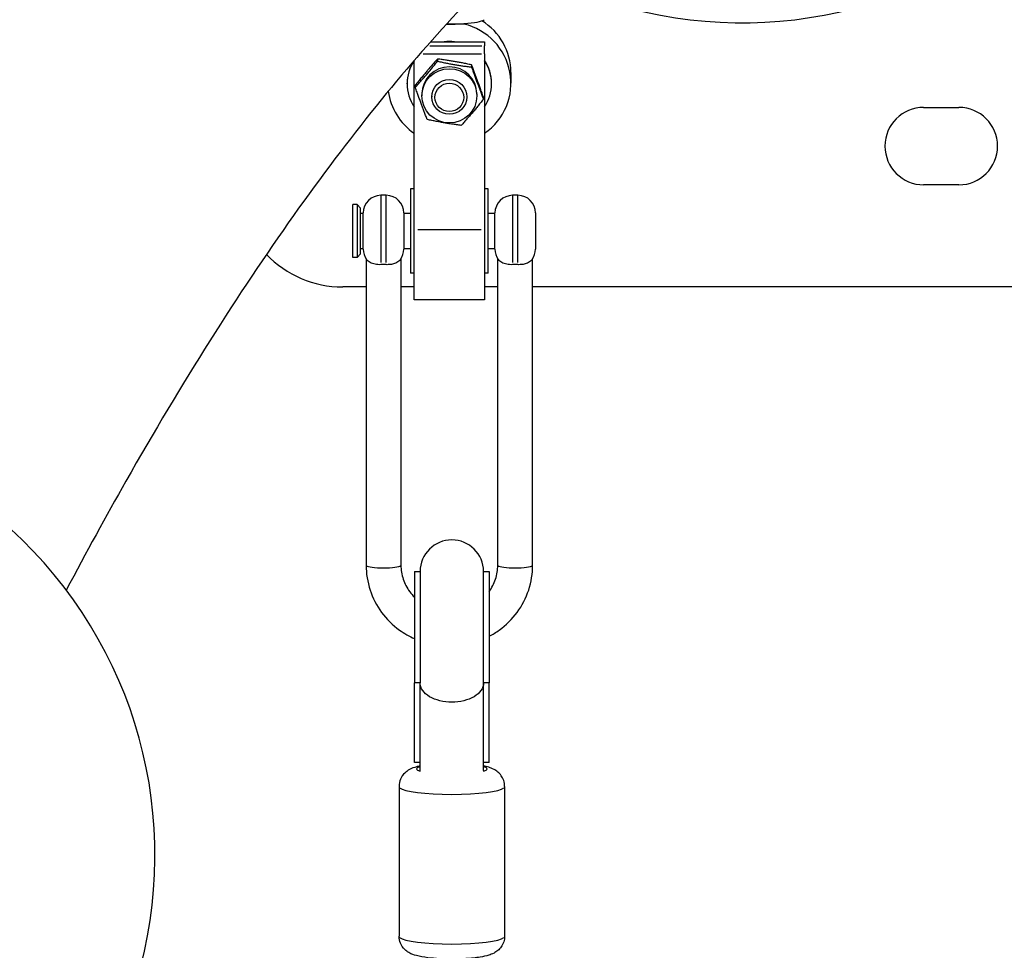
# Model space of a CAD drawing. Units: millimetres. Extents: x -537 to 16503, y 7 to 12967.
# Drawn here: x 2286 to 2565, y 3271 to 3536 of the extents above; entities that cross this region are included whole.
import ezdxf

# ---------------------------------------------------------------- set-up
doc = ezdxf.new("R2010")
doc.units = ezdxf.units.MM
doc.header["$MEASUREMENT"] = 0
doc.styles.get("Standard").update_dxf_attribs({"font": 'square721_bt_roman.ttf'})
doc.dimstyles.get("Standard").update_dxf_attribs({"dimtxt": 200, "dimasz": 100, "dimexe": 0.18, "dimexo": 0.0625, "dimgap": 40, "dimtad": 1, "dimdec": 0, "dimlfac": 0.1, "dimrnd": 5, "dimzin": 0, "dimdsep": 46, "dimtxsty": 'Standard', "dimcen": 0.09, "dimse1": 1, "dimse2": 1, "dimadec": 0, "dimazin": 0, "dimtfac": 1, "dimtdec": 0, "dimtofl": 0, "dimtmove": 0, "dimatfit": 3, "dimfxl": 1, "dimtolj": 1, "dimtzin": 0, "dimarcsym": 0})

# ---------------------------------------------------------------- blocks, each defined once
blk = doc.blocks.new('*D11')
at = {"color": 0, "lineweight": -2, "transparency": 16777216}
blk.add_line((153.09, 4237.13), (7922.64, 4237.13), dxfattribs=at)
at = {"color": 0, "transparency": 16777216}
for points in [[(153.09, 4262.13), (153.09, 4212.13), (3.09, 4237.13)], [(7922.64, 4262.13), (7922.64, 4212.13), (8072.64, 4237.13)]]:
    blk.add_solid(points, dxfattribs=at)
at = {"layer": 'Defpoints', "color": 0, "transparency": 16777216}
for p in [(8072.64, 4237.13), (3.09, 2066.52), (8072.64, 2066.52)]:
    blk.add_point(p, dxfattribs=at)
at = {"color": 0, "transparency": 16777216, "insert": (4037.86, 4490.75), "char_height": 300, "attachment_point": 5}
blk.add_mtext('\\A1;805', dxfattribs=at)
blk = doc.blocks.new('*D12')
at = {"color": 0, "lineweight": -2, "transparency": 16777216}
blk.add_line((-81.02, 3976.52), (-81.02, 156.52), dxfattribs=at)
at = {"color": 0, "transparency": 16777216}
for points in [[(-106.02, 3976.52), (-56.02, 3976.52), (-81.02, 4126.52)], [(-106.02, 156.52), (-56.02, 156.52), (-81.02, 6.52)]]:
    blk.add_solid(points, dxfattribs=at)
at = {"layer": 'Defpoints', "color": 0, "transparency": 16777216}
for p in [(4037.86, 4126.52), (-81.02, 6.52), (4037.86, 6.52)]:
    blk.add_point(p, dxfattribs=at)
at = {"color": 0, "transparency": 16777216, "insert": (-334.64, 2066.52), "char_height": 300, "attachment_point": 5, "rotation": 90}
blk.add_mtext('\\A1;410', dxfattribs=at)

msp = doc.modelspace()

# ---------------------------------------------------------------- linework, layer by layer
for p, q in [((2407.86, 3534.35), (2407.04, 3534.35)), ((2412.02, 3534.35), (2407.86, 3534.35)), ((2412.02, 3534.35), (2412.02, 3534.49)), ((2402.51, 3529.32), (2417.86, 3529.32)), ((2403.25, 3529.29), (2417.09, 3529.29)), ((2417.86, 3529.29), (2417.86, 3529.32)), ((2417.86, 3529.29), (2417.86, 3528.16)), ((2402.3, 3528.16), (2417.04, 3528.16)), ((2417.86, 3525.88), (2417.86, 3528.16)), ((2397.86, 3475.96), (2397.86, 3524.02)), ((2400.4, 3525.88), (2416.94, 3525.88)), ((2404.49, 3524.43), (2404.49, 3523.8)), ((2417.86, 3525.88), (2417.86, 3475.96)), ((2414.16, 3522.77), (2414.16, 3522.14)), ((2425.36, 3520.58), (2425.36, 3517.54)), ((2395.86, 3517.39), (2395.86, 3517.54)), ((2398.19, 3516.99), (2398.19, 3516.35)), ((2419.86, 3517.39), (2419.86, 3517.54)), ((2400.06, 3514.51), (2400.06, 3513.98)), ((2402.86, 3513.98), (2402.86, 3513.67)), ((2412.86, 3513.98), (2412.86, 3513.67)), ((2415.66, 3514.51), (2415.66, 3513.98)), ((2417.53, 3513.66), (2417.53, 3513.03)), ((2542.56, 3510.7), (2552.56, 3510.7)), ((2396.86, 3487.57), (2396.86, 3463.57)), ((2397.86, 3487.57), (2396.86, 3487.57)), ((2418.86, 3487.57), (2417.86, 3487.57)), ((2418.86, 3463.57), (2418.86, 3487.57)), ((2552.56, 3488.7), (2542.56, 3488.7)), ((2389.91, 3485.72), (2388.41, 3485.72)), ((2388.41, 3485.62), (2388.41, 3466.61)), ((2389.91, 3466.61), (2389.91, 3485.62)), ((2427.31, 3485.72), (2425.81, 3485.72)), ((2425.81, 3485.62), (2425.81, 3466.61)), ((2427.31, 3466.61), (2427.31, 3485.62)), ((2380.46, 3468.07), (2380.46, 3483.07)), ((2381.66, 3483.07), (2380.46, 3483.07)), ((2381.66, 3483.07), (2381.66, 3468.07)), ((2382.66, 3482.07), (2381.66, 3483.07)), ((2382.66, 3469.07), (2382.66, 3482.07)), ((2383.41, 3480.57), (2382.66, 3480.57)), ((2383.41, 3470.42), (2383.41, 3480.72)), ((2394.91, 3480.72), (2394.91, 3470.42)), ((2396.86, 3480.57), (2394.91, 3480.57)), ((2420.81, 3480.57), (2418.86, 3480.57)), ((2420.81, 3470.42), (2420.81, 3480.72)), ((2432.31, 3480.72), (2432.31, 3470.42)), ((2397.86, 3456.02), (2397.86, 3475.96)), ((2416.86, 3475.96), (2398.86, 3475.96)), ((2417.86, 3475.96), (2417.86, 3456.02)), ((2383.41, 3470.57), (2382.66, 3470.57)), ((2396.86, 3470.57), (2394.91, 3470.57)), ((2420.81, 3470.57), (2418.86, 3470.57)), ((2381.66, 3468.07), (2380.46, 3468.07)), ((2382.66, 3469.07), (2381.66, 3468.07)), ((2384.21, 3467.71), (2384.21, 3380.68)), ((2394.11, 3467.71), (2394.11, 3380.68)), ((2421.61, 3380.68), (2421.61, 3467.71)), ((2431.51, 3380.68), (2431.51, 3467.71)), ((2397.86, 3463.57), (2396.86, 3463.57)), ((2418.86, 3463.57), (2417.86, 3463.57)), ((2384.21, 3459.7), (2377.56, 3459.7)), ((2397.86, 3459.7), (2394.11, 3459.7)), ((2421.61, 3459.7), (2417.86, 3459.7)), ((2624.45, 3459.7), (2431.51, 3459.7)), ((2417.86, 3456.02), (2397.86, 3456.02)), ((2397.99, 3378.87), (2397.99, 3347.25)), ((2397.99, 3378.87), (2399.56, 3378.87)), ((2399.56, 3378.87), (2399.56, 3347.25)), ((2417.56, 3378.87), (2419.14, 3378.87)), ((2417.56, 3347.25), (2417.56, 3378.87)), ((2419.14, 3378.87), (2419.14, 3347.25)), ((2399.56, 3347.25), (2397.99, 3347.25)), ((2397.99, 3324.67), (2397.99, 3347.25)), ((2399.56, 3322.38), (2399.56, 3347.25)), ((2419.14, 3347.25), (2417.56, 3347.25)), ((2417.56, 3322.38), (2417.56, 3347.25)), ((2419.14, 3324.67), (2419.14, 3347.25)), ((2399.56, 3324.67), (2397.99, 3324.67)), ((2419.14, 3324.67), (2417.56, 3324.67)), ((2393.56, 3317.85), (2393.56, 3275.35)), ((2423.56, 3317.85), (2423.56, 3275.35))]:
    msp.add_line(p, q)
for centre, radius, start, end in [((2490.98, 3659.7), 125, 243.4748, 306.3758), ((2542.56, 3499.7), 11, 90, 270), ((2552.56, 3499.7), 11, 270, 90), ((2388.41, 3480.72), 5, 90, 180), ((2389.91, 3480.72), 5, 0, 90), ((2425.81, 3480.72), 5, 90, 180), ((2427.31, 3480.72), 5, 0, 90), ((2388.41, 3470.42), 5, 180, 215.9841), ((2389.91, 3470.42), 5, 324.0159, 0), ((2425.81, 3470.42), 5, 180, 215.9841), ((2427.31, 3470.42), 5, 324.0159, 0), ((2377.56, 3489.7), 30, 223.8051, 270), ((2199.25, 3298.36), 125, 274.7732, 108.0834), ((2408.56, 3378.87), 9, 0, 180)]:
    msp.add_arc(centre, radius, start, end)
for centre, major_axis, ratio, start_param, end_param in [((2407.86, 3535.86), (10, 0), 0.151524, 5.140696, 6.107083), ((2407.86, 3520.58), (17.5, 0), 0.988454, 0, 1.015852), ((2407.86, 3535.86), (-10, 0), 0.151524, 1.48924, 1.570796), ((2407.86, 3535.86), (-10, 0), 0.151524, 1.570796, 1.999103), ((2407.86, 3517.54), (17.5, 0), 0.988454, 5.320635, 7.614363), ((2407.86, 3517.54), (12, 0), 0.988454, 1.448372, 1.693221), ((2407.86, 3517.39), (-12, 0), 0.988454, 5.6975, 6.868871), ((2407.86, 3517.54), (-12, 0), 0.988454, 5.731684, 6.283185), ((2407.86, 3517.54), (12, 0), 0.988454, 0, 0.585686), ((2407.86, 3517.39), (12, 0), 0.988454, 5.6975, 6.868871), ((2407.86, 3514.51), (-7.8, 0), 0.988454, 3.141593, 6.283185), ((2407.86, 3517.54), (-17.5, 0), 0.988454, 0.130408, 0.962551), ((2389.16, 3380.68), (-4.95, 0), 0.151524, 0.15708, 2.984513), ((2426.56, 3380.68), (-4.95, 0), 0.151524, 0.15708, 2.984513), ((2408.56, 3322.8), (-10, 0), 0.151524, 5.879153, 6.725061), ((2408.56, 3322.8), (10, 0), 0.151524, 5.84131, 6.687217), ((2408.56, 3317.85), (-15, 0), 0.151524, 0.15708, 2.984513), ((2408.56, 3275.35), (15, 0), 0.151524, 3.298672, 6.126106)]:
    msp.add_ellipse(centre, major_axis=major_axis, ratio=ratio, start_param=start_param, end_param=end_param)
for centre, major_axis in [((2407.86, 3513.98), (7.8, 0)), ((2407.86, 3513.67), (-5, 0)), ((2407.86, 3513.53), (-4.08, 0))]:
    msp.add_ellipse(centre, major_axis=major_axis, ratio=0.988454)
for points, knots in [([(2379.96, 3664.66), (2361.6, 3650.53), (2343.87, 3634.17), (2307.34, 3595.11), (2288.64, 3571.88), (2252.04, 3520.27), (2234.15, 3491.89), (2209.68, 3448.79), (2202.83, 3436.25), (2196.03, 3423.31)], [0.1328787, 0.1328787, 0.1328787, 0.1328787, 0.1835526, 0.1835526, 0.240166, 0.240166, 0.2967794, 0.2967794, 0.3189907, 0.3189907, 0.3189907, 0.3189907]), ([(2494.08, 3600.34), (2481.57, 3595.26), (2468.22, 3587.79), (2440.05, 3567.09), (2425.27, 3553.87), (2394.91, 3521.41), (2379.33, 3502.17), (2347.83, 3457.75), (2331.91, 3432.57), (2310.33, 3394.57), (2304.69, 3384.27), (2299.05, 3373.62)], [0.0703377, 0.0703377, 0.0703377, 0.0703377, 0.1269393, 0.1269393, 0.1835526, 0.1835526, 0.240166, 0.240166, 0.2967794, 0.2967794, 0.3168032, 0.3168032, 0.3168032, 0.3168032]), ([(2388.41, 3466.04), (2388.12, 3466.02), (2387.83, 3466.02), (2386.99, 3466.08), (2386.48, 3466.19), (2385.51, 3466.53), (2385.11, 3466.77), (2384.62, 3467.18), (2384.47, 3467.34), (2384.37, 3467.48)], [7.7626251, 7.7626251, 7.7626251, 7.7626251, 7.841202, 7.841202, 7.9980819, 7.9980819, 8.1829941, 8.1829941, 8.3085768, 8.3085768, 8.3085768, 8.3085768]), ([(2393.96, 3467.48), (2393.85, 3467.33), (2393.7, 3467.16), (2393.19, 3466.75), (2392.77, 3466.51), (2391.9, 3466.21), (2391.52, 3466.12), (2390.73, 3466.03), (2390.33, 3466.01), (2389.91, 3466.04)], [8.5642218, 8.5642218, 8.5642218, 8.5642218, 8.7008441, 8.7008441, 8.9053816, 8.9053816, 9.0359965, 9.0359965, 9.1623595, 9.1623595, 9.1623595, 9.1623595]), ([(2425.81, 3466.04), (2425.52, 3466.02), (2425.23, 3466.02), (2424.39, 3466.08), (2423.88, 3466.19), (2422.91, 3466.53), (2422.51, 3466.77), (2422.02, 3467.18), (2421.87, 3467.34), (2421.77, 3467.48)], [7.7626251, 7.7626251, 7.7626251, 7.7626251, 7.841202, 7.841202, 7.9980819, 7.9980819, 8.1829941, 8.1829941, 8.3085768, 8.3085768, 8.3085768, 8.3085768]), ([(2431.36, 3467.48), (2431.25, 3467.33), (2431.1, 3467.16), (2430.59, 3466.75), (2430.17, 3466.51), (2429.3, 3466.21), (2428.92, 3466.12), (2428.13, 3466.03), (2427.73, 3466.01), (2427.31, 3466.04)], [8.5642218, 8.5642218, 8.5642218, 8.5642218, 8.7008441, 8.7008441, 8.9053816, 8.9053816, 9.0359965, 9.0359965, 9.1623595, 9.1623595, 9.1623595, 9.1623595]), ([(2427.31, 3466.04), (2427.06, 3466.05), (2426.81, 3466.06), (2426.32, 3466.06), (2426.07, 3466.05), (2425.81, 3466.04)], [1.4464665, 1.4464665, 1.4464665, 1.4464665, 1.5204881, 1.5204881, 1.5945097, 1.5945097, 1.5945097, 1.5945097]), ([(2384.21, 3380.68), (2384.21, 3378.29), (2384.6, 3375.9), (2386.09, 3371.36), (2387.2, 3369.21), (2390.03, 3365.36), (2391.75, 3363.66), (2395.03, 3361.3), (2396.48, 3360.48), (2397.99, 3359.83)], [0, 0, 0, 0, 0.314159, 0.314159, 0.628319, 0.628319, 0.942478, 0.942478, 1.158601, 1.158601, 1.158601, 1.158601]), ([(2394.11, 3380.68), (2394.11, 3379.34), (2394.33, 3378), (2395.17, 3375.45), (2395.79, 3374.24), (2397.01, 3372.58), (2397.48, 3372.04), (2397.99, 3371.54)], [0, 0, 0, 0, 0.3141593, 0.3141593, 0.6283185, 0.6283185, 0.7933084, 0.7933084, 0.7933084, 0.7933084]), ([(2419.14, 3360.49), (2420.15, 3361.01), (2421.11, 3361.6), (2423.98, 3363.66), (2425.7, 3365.36), (2428.53, 3369.21), (2429.64, 3371.36), (2431.13, 3375.9), (2431.51, 3378.29), (2431.51, 3380.68)], [2.050698, 2.050698, 2.050698, 2.050698, 2.199115, 2.199115, 2.513274, 2.513274, 2.827433, 2.827433, 3.141593, 3.141593, 3.141593, 3.141593]), ([(2419.14, 3373.15), (2419.94, 3374.24), (2420.56, 3375.45), (2421.4, 3378), (2421.61, 3379.34), (2421.61, 3380.68)], [2.5134273, 2.5134273, 2.5134273, 2.5134273, 2.8274334, 2.8274334, 3.1415927, 3.1415927, 3.1415927, 3.1415927]), ([(2417.56, 3347.25), (2417.56, 3347.23), (2417.56, 3347.22), (2417.56, 3346.48), (2417.31, 3345.76), (2416.38, 3344.43), (2415.72, 3343.84), (2414.05, 3342.84), (2413.06, 3342.44), (2410.9, 3341.9), (2409.74, 3341.76), (2407.39, 3341.76), (2406.23, 3341.9), (2404.06, 3342.44), (2403.08, 3342.84), (2401.41, 3343.84), (2400.74, 3344.43), (2399.82, 3345.76), (2399.57, 3346.48), (2399.56, 3347.22), (2399.56, 3347.23), (2399.56, 3347.25)], [-0.005512, -0.005512, -0.005512, -0.005512, 0, 0, 0.358673, 0.358673, 0.710315, 0.710315, 1.061788, 1.061788, 1.413193, 1.413193, 1.764598, 1.764598, 2.116071, 2.116071, 2.467713, 2.467713, 2.826386, 2.826386, 2.831898, 2.831898, 2.831898, 2.831898]), ([(2399.56, 3323.66), (2399.2, 3323.59), (2398.85, 3323.51), (2397.84, 3323.23), (2397.22, 3323.06), (2396.1, 3322.4), (2395.82, 3322.21), (2395.09, 3321.6), (2394.59, 3321.1), (2393.9, 3319.78), (2393.67, 3319.13), (2393.57, 3318.24), (2393.56, 3318.05), (2393.56, 3317.85)], [6.6041286, 6.6041286, 6.6041286, 6.6041286, 6.740506, 6.740506, 6.9934511, 6.9934511, 7.0681806, 7.0681806, 7.1674774, 7.1674774, 7.2297423, 7.2297423, 7.2463961, 7.2463961, 7.2463961, 7.2463961]), ([(2423.56, 3317.85), (2423.56, 3318.44), (2423.46, 3319.01), (2423.11, 3320.06), (2422.86, 3320.52), (2422.27, 3321.35), (2421.94, 3321.68), (2421.23, 3322.28), (2420.87, 3322.5), (2419.99, 3322.97), (2419.54, 3323.14), (2418.58, 3323.44), (2418.08, 3323.56), (2417.56, 3323.66)], [4.1048035, 4.1048035, 4.1048035, 4.1048035, 4.1552406, 4.1552406, 4.2107035, 4.2107035, 4.2813047, 4.2813047, 4.3797833, 4.3797833, 4.5522698, 4.5522698, 4.747071, 4.747071, 4.747071, 4.747071]), ([(2423.56, 3275.35), (2423.56, 3274.77), (2423.46, 3274.2), (2423.11, 3273.14), (2422.86, 3272.69), (2422.27, 3271.85), (2421.94, 3271.53), (2421.23, 3270.92), (2420.87, 3270.71), (2419.99, 3270.23), (2419.54, 3270.07), (2418.26, 3269.67), (2417.47, 3269.51), (2415.36, 3269.17), (2413.98, 3269.04), (2411.3, 3268.88), (2410.04, 3268.84), (2407.54, 3268.83), (2406.31, 3268.86), (2403.92, 3268.98), (2402.77, 3269.08), (2400.54, 3269.35), (2399.5, 3269.52), (2397.84, 3269.97), (2397.22, 3270.15), (2396.1, 3270.81), (2395.82, 3270.99), (2395.09, 3271.61), (2394.59, 3272.1), (2393.9, 3273.43), (2393.67, 3274.08), (2393.57, 3274.97), (2393.56, 3275.16), (2393.56, 3275.35)], [2.178382, 2.178382, 2.178382, 2.178382, 2.228819, 2.228819, 2.284282, 2.284282, 2.354883, 2.354883, 2.453362, 2.453362, 2.625848, 2.625848, 2.940007, 2.940007, 3.376651, 3.376651, 3.729665, 3.729665, 4.073312, 4.073312, 4.423773, 4.423773, 4.814084, 4.814084, 5.067029, 5.067029, 5.141759, 5.141759, 5.241056, 5.241056, 5.303321, 5.303321, 5.319974, 5.319974, 5.319974, 5.319974])]:
    msp.add_open_spline(points, degree=3, knots=knots)
for points in [[(2404.49, 3524.43), (2401.34, 3520.92), (2398.19, 3516.99)], [(2398.19, 3516.35), (2401.34, 3519.86), (2404.49, 3523.8)], [(2414.16, 3522.77), (2409.32, 3523.82), (2404.49, 3524.43)], [(2404.49, 3523.8), (2409.32, 3522.75), (2414.16, 3522.14)], [(2417.53, 3513.66), (2415.84, 3518.43), (2414.16, 3522.77)], [(2414.16, 3522.14), (2415.84, 3517.37), (2417.53, 3513.03)], [(2401.57, 3507.25), (2399.88, 3511.59), (2398.19, 3516.35)], [(2417.53, 3513.03), (2414.39, 3509.09), (2411.24, 3505.58)], [(2411.24, 3505.58), (2406.41, 3506.2), (2401.57, 3507.25)]]:
    msp.add_rational_spline(points, [1, 1.15470053838, 1], degree=2)
for points in [[(2389.16, 3466.06), (2388.92, 3466.06), (2388.67, 3466.05), (2388.41, 3466.04)], [(2389.91, 3466.04), (2389.66, 3466.05), (2389.41, 3466.06), (2389.16, 3466.06)]]:
    msp.add_open_spline(points, degree=3)

# ---------------------------------------------------------------- dimensions: what is measured, and where the dimension line sits
dim = msp.add_linear_dim(base=(8072.64, 4237.13), p1=(3.09, 2066.52), p2=(8072.64, 2066.52), dimstyle='Standard', override={"dimtxt": 300, "dimasz": 150, "dimgap": 100})
dim.commit()
dim.dimension.update_dxf_attribs({"geometry": '*D11', "text_midpoint": (4037.86, 4490.75)})
dim = msp.add_linear_dim(base=(-81.02, 6.52), p1=(4037.86, 4126.52), p2=(4037.86, 6.52), angle=90, dimstyle='Standard', override={"dimtxt": 300, "dimasz": 150, "dimgap": 100})
dim.commit()
dim.dimension.update_dxf_attribs({"geometry": '*D12', "text_midpoint": (-334.64, 2066.52)})

doc.saveas('drawing.dxf')
